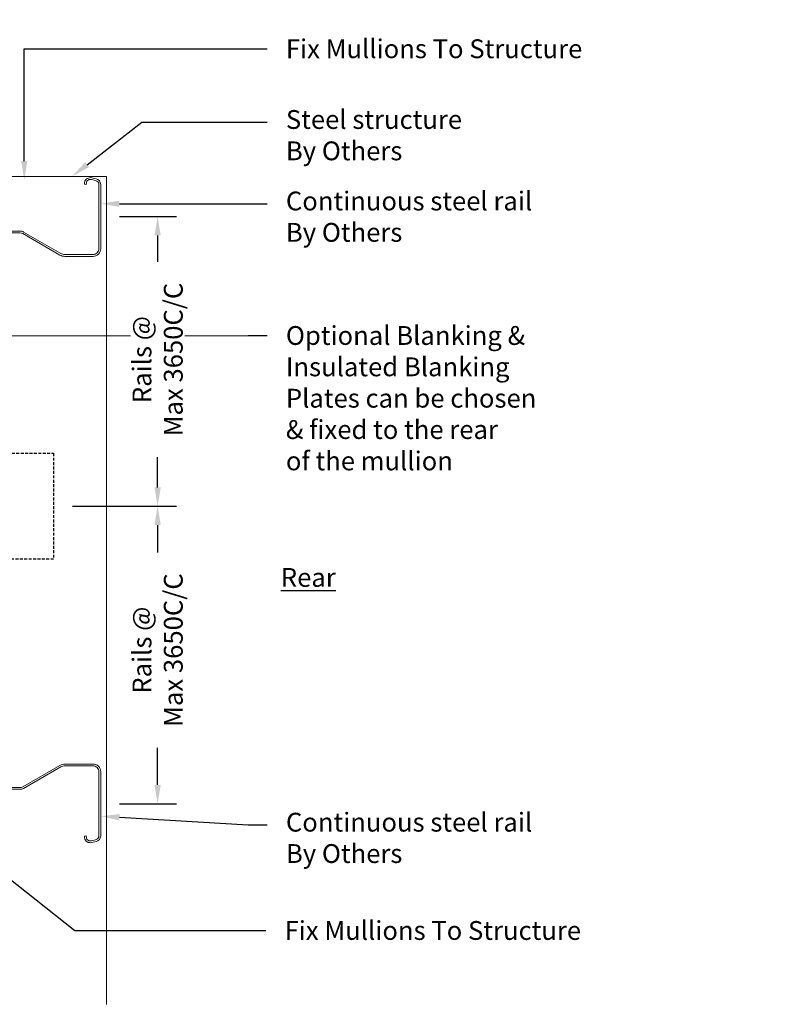
# Model space of a CAD drawing. Units: millimetres. Extents: x 0 to 5856, y -4872 to 0.
# Drawn here: x 3745 to 4392, y -3971 to -3134 of the extents above; entities that cross this region are included whole.
import ezdxf
from ezdxf import colors
from ezdxf.entities.mleader import LeaderData, LeaderLine
from ezdxf.math import Vec2, Vec3

# ---------------------------------------------------------------- set-up
doc = ezdxf.new("R2010")
doc.units = ezdxf.units.MM
doc.linetypes.add('HIDDEN', pattern=[0.375, 0.25, -0.125])
doc.layers.add('BUILDING', color=8, linetype='Continuous', lineweight=5)
doc.layers.add('Dimension 1-5', color=4, linetype='Continuous')
doc.layers.add('Steelwork', color=1, linetype='Continuous')
doc.styles.add('ALPS', font='arial.ttf')
doc.dimstyles.new('1-10', dxfattribs={"dimscale": 10, "dimtxt": 2, "dimasz": 2, "dimexe": 2, "dimexo": 2, "dimgap": 2, "dimtad": 0, "dimdec": 0, "dimzin": 0, "dimdsep": 46, "dimtxsty": 'ALPS', "dimcen": 2, "dimadec": 0, "dimazin": 0, "dimtfac": 1, "dimtdec": 0, "dimtofl": 0, "dimtmove": 0, "dimatfit": 3, "dimfxl": 1, "dimtolj": 1, "dimtzin": 0, "dimarcsym": 0})

# ---------------------------------------------------------------- blocks, each defined once
blk = doc.blocks.new('*D99')
at = {"layer": 'Defpoints', "color": 0, "transparency": 16777216}
for p in [(3773.65, -3547.55), (3813.65, -3800.59), (3862.09, -3800.59)]:
    blk.add_point(p, dxfattribs=at)
at = {"layer": 'Dimension 1-5', "color": 0, "lineweight": -2, "transparency": 16777216}
for p, q in [((3789.65, -3547.55), (3878.09, -3547.55)), ((3862.09, -3563.55), (3862.09, -3586.89)), ((3862.09, -3784.59), (3862.09, -3753.01)), ((3829.65, -3800.59), (3878.09, -3800.59))]:
    blk.add_line(p, q, dxfattribs=at)
at = {"layer": 'Dimension 1-5', "color": 0, "transparency": 16777216}
for points in [[(3859.43, -3563.55), (3864.76, -3563.55), (3862.09, -3547.55)], [(3859.43, -3784.59), (3864.76, -3784.59), (3862.09, -3800.59)]]:
    blk.add_solid(points, dxfattribs=at)
at = {"layer": 'Dimension 1-5', "color": 0, "transparency": 16777216, "insert": (3862.09, -3669.95), "char_height": 16, "attachment_point": 5, "rotation": 90, "style": 'ALPS', "bg_fill": 3, "box_fill_scale": 1.1, "bg_fill_color": 256, "bg_fill_true_color": 13158600, "bg_fill_transparency": 0}
blk.add_mtext('\\A1;Rails @\\PMax 3650C/C', dxfattribs=at)
blk = doc.blocks.new('*D100')
at = {"layer": 'Defpoints', "color": 0, "transparency": 16777216}
for p in [(3813.65, -3301.26), (3773.65, -3547.55), (3862.09, -3547.55)]:
    blk.add_point(p, dxfattribs=at)
at = {"layer": 'Dimension 1-5', "color": 0, "lineweight": -2, "transparency": 16777216}
for p, q in [((3829.65, -3301.26), (3878.09, -3301.26)), ((3862.09, -3317.26), (3862.09, -3339.76)), ((3862.09, -3531.55), (3862.09, -3505.87)), ((3789.65, -3547.55), (3878.09, -3547.55))]:
    blk.add_line(p, q, dxfattribs=at)
at = {"layer": 'Dimension 1-5', "color": 0, "transparency": 16777216}
for points in [[(3859.43, -3317.26), (3864.76, -3317.26), (3862.09, -3301.26)], [(3859.43, -3531.55), (3864.76, -3531.55), (3862.09, -3547.55)]]:
    blk.add_solid(points, dxfattribs=at)
at = {"layer": 'Dimension 1-5', "color": 0, "transparency": 16777216, "insert": (3862.09, -3422.82), "char_height": 16, "attachment_point": 5, "rotation": 90, "style": 'ALPS', "bg_fill": 3, "box_fill_scale": 1.1, "bg_fill_color": 256, "bg_fill_true_color": 13158600, "bg_fill_transparency": 0}
blk.add_mtext('\\A1;Rails @\\PMax 3650C/C', dxfattribs=at)
blk = doc.blocks.new('A$C7A057E0F')
at = {"layer": 'BUILDING'}
blk.add_lwpolyline([(58.6, 39.87), (58.86, 41.33, -0.432771), (64.96, 45.33), (68.56, 44.45, -0.352904), (72.5, 39.57), (72.5, -15, -0.414214), (66, -21.5), (42.03, -21.5, -0.131652), (37.78, -20.36), (6.16, -2.1, 0.131652), (3.91, -1.5), (-3.91, -1.5, 0.131652), (-6.16, -2.1), (-37.78, -20.36, -0.131652), (-42.03, -21.5), (-66, -21.5, -0.414214), (-72.5, -15), (-72.5, 39.57, -0.352904), (-68.56, 44.45), (-64.96, 45.33, -0.432771), (-58.86, 41.33), (-58.6, 39.87), (-60.08, 39.61), (-60.34, 41.07, 0.432771), (-64.61, 43.87), (-68.23, 42.99, 0.354206), (-71, 39.57), (-71, -15, 0.414214), (-66, -20), (-42.03, -20, 0.131652), (-38.53, -19.06), (-6.91, -0.8, -0.131652), (-3.91, 0), (3.91, 0, -0.131652), (6.91, -0.8), (38.53, -19.06, 0.131652), (42.03, -20), (66, -20, 0.414214), (71, -15), (71, 39.57, 0.354206), (68.23, 42.99), (64.61, 43.87, 0.432771), (60.34, 41.07), (60.08, 39.61)], format="xyb", close=True, dxfattribs=at)

msp = doc.modelspace()

# ---------------------------------------------------------------- linework, layer by layer
at = {"layer": 'BUILDING'}
msp.add_line((3668.65, -3267.11), (3818.65, -3267.11), dxfattribs=at)
at = {"layer": 'Steelwork', "color": 10, "linetype": 'HIDDEN', "ltscale": 10}
msp.add_lwpolyline([(3670.65, -3502.55), (3773.65, -3502.55), (3773.65, -3592.55), (3670.65, -3592.55)], close=True, dxfattribs=at)

# ---------------------------------------------------------------- leaders
at = {"layer": 'Dimension 1-5'}
ml = msp.add_multileader_mtext('Standard', dxfattribs=at)
ml.set_content('{\\LRear}', color=256, style='ALPS')
ml.set_leader_properties()
ml.build(insert=Vec2(0, 0))
ml.multileader.update_dxf_attribs({"dogleg_length": 2, "arrow_head_size": 16, "scale": 8})
ctx = ml.context
ctx.base_point, ctx.scale, ctx.char_height, ctx.arrow_head_size, ctx.landing_gap_size, ctx.plane_origin = Vec3(3950.91, -3609.7), 8, 16, 16, 16, Vec3(3806.54, -3577.81)
notes = []
notes.append((ctx, [(0, (0, 0, 0), (0, 0), (1, 0), 1, [])]))
ctx.mtext.insert, ctx.mtext.flow_direction = Vec3(3966.91, -3600.1), 5
ml = msp.add_multileader_mtext('Standard', dxfattribs=at)
ml.set_content('Fix Mullions To Structure', color=256, style='ALPS')
ml.set_leader_properties()
ml.build(insert=Vec2(0, 0))
ml.multileader.update_dxf_attribs({"dogleg_length": 2, "arrow_head_size": 16, "scale": 8})
ctx = ml.context
ctx.base_point, ctx.scale, ctx.char_height, ctx.arrow_head_size, ctx.landing_gap_size, ctx.plane_origin = Vec3(3955.21, -3158.63), 8, 16, 16, 16, Vec3(4047.02, -3170.6)
notes.append((ctx, [(1, (1, 1, 0), (3748.65, -3158.63), (1, 0), 206.56, [(0, [(3748.65, -3270.09)], 0, [])])]))
ctx.mtext.insert, ctx.mtext.width, ctx.mtext.flow_direction = Vec3(3971.21, -3150.5), 235.5652, 5
ml = msp.add_multileader_mtext('Standard', dxfattribs=at)
ml.set_content('Steel structure\\PBy Others', color=256, style='ALPS')
ml.set_leader_properties()
ml.build(insert=Vec2(0, 0))
ml.multileader.update_dxf_attribs({"dogleg_length": 2, "arrow_head_size": 16, "scale": 8})
ctx = ml.context
ctx.base_point, ctx.scale, ctx.char_height, ctx.arrow_head_size, ctx.landing_gap_size, ctx.plane_origin = Vec3(3955.21, -3221), 8, 16, 16, 16, Vec3(4215.72, -3215.26)
notes.append((ctx, [(1, (1, 1, 0), (3848.65, -3221), (1, 0), 106.56, [(0, [(3789.45, -3266.89)], 0, [])])]))
ctx.mtext.insert, ctx.mtext.flow_direction = Vec3(3971.21, -3210.65), 5
ml = msp.add_multileader_mtext('Standard', dxfattribs=at)
ml.set_content('Continuous steel rail \\PBy Others', color=256, style='ALPS')
ml.set_leader_properties()
ml.build(insert=Vec2(0, 0))
ml.multileader.update_dxf_attribs({"dogleg_length": 2, "arrow_head_size": 16, "scale": 8})
ctx = ml.context
ctx.base_point, ctx.scale, ctx.char_height, ctx.arrow_head_size, ctx.landing_gap_size, ctx.plane_origin = Vec3(3955.21, -3290.32), 8, 16, 16, 16, Vec3(4047.02, -3171.13)
notes.append((ctx, [(1, (1, 1, 0), (3939.21, -3290.32), (1, 0), 16, [(0, [(3813.65, -3290.32)], 0, [])])]))
ctx.mtext.insert, ctx.mtext.width, ctx.mtext.flow_direction = Vec3(3971.21, -3279.97), 213.6111, 5
ml = msp.add_multileader_mtext('Standard', dxfattribs=at)
ml.set_content('Optional Blanking & \\PInsulated Blanking\\PPlates can be chosen \\P& fixed to the rear\\Pof the mullion', color=256, style='ALPS')
ml.set_leader_properties()
ml.build(insert=Vec2(0, 0))
ml.multileader.update_dxf_attribs({"dogleg_length": 2, "arrow_head_size": 16, "scale": 8})
ctx = ml.context
ctx.base_point, ctx.scale, ctx.char_height, ctx.arrow_head_size, ctx.landing_gap_size, ctx.plane_origin = Vec3(3955.21, -3402.5), 8, 16, 16, 16, Vec3(3589.81, -3279.77)
notes.append((ctx, [(1, (1, 1, 0), (3939.21, -3402.5), (1, 0), 16, [(0, [(3668.65, -3402.56)], 0, [])])]))
ctx.mtext.insert, ctx.mtext.flow_direction = Vec3(3971.21, -3394.36), 5
ml = msp.add_multileader_mtext('Standard', dxfattribs=at)
ml.set_content('Continuous steel rail \\PBy Others', color=256, style='ALPS')
ml.set_leader_properties()
ml.build(insert=Vec2(0, 0))
ml.multileader.update_dxf_attribs({"dogleg_length": 2, "arrow_head_size": 16, "scale": 8})
ctx = ml.context
ctx.base_point, ctx.scale, ctx.char_height, ctx.arrow_head_size, ctx.landing_gap_size, ctx.plane_origin = Vec3(3955.23, -3818.64), 8, 16, 16, 16, Vec3(4047.04, -3650.7)
notes.append((ctx, [(1, (1, 1, 0), (3939.23, -3818.64), (1, 0), 16, [(0, [(3813.65, -3811.16)], 0, [])])]))
ctx.mtext.insert, ctx.mtext.width, ctx.mtext.flow_direction = Vec3(3971.23, -3808.29), 204.4175, 5
ml = msp.add_multileader_mtext('Standard', dxfattribs=at)
ml.set_content('Fix Mullions To Structure', color=256, style='ALPS')
ml.set_leader_properties()
ml.build(insert=Vec2(0, 0))
ml.multileader.update_dxf_attribs({"dogleg_length": 2, "arrow_head_size": 16, "scale": 8})
ctx = ml.context
ctx.base_point, ctx.scale, ctx.char_height, ctx.arrow_head_size, ctx.landing_gap_size, ctx.plane_origin = Vec3(3954.12, -3908.52), 8, 16, 16, 16, Vec3(4047.04, -3642.4)
notes.append((ctx, [(1, (1, 1, 0), (3791.55, -3908.52), (1, 0), 162.57, [(0, [(3668.19, -3810.46)], 0, [])])]))
ctx.mtext.insert, ctx.mtext.width, ctx.mtext.flow_direction = Vec3(3970.12, -3900.38), 183.7157, 5
for ctx, leaders in notes:
    for number, flags, end, landing, length, lines in leaders:
        leader = LeaderData()
        leader.index, (leader.has_last_leader_line, leader.has_dogleg_vector, leader.attachment_direction) = number, flags
        leader.last_leader_point, leader.dogleg_vector, leader.dogleg_length = Vec3(end), Vec3(landing), length
        for number, points, colour, breaks in lines:
            line = LeaderLine()
            line.index, line.vertices, line.color, line.breaks = number, Vec3.list(points), colors.encode_raw_color(colour), breaks
            leader.lines.append(line)
        ctx.leaders.append(leader)

# ---------------------------------------------------------------- next in the draw order: dimensions: what is measured, and where the dimension line sits
dim = msp.add_linear_dim(base=(3862.09, -3800.59), p1=(3773.65, -3547.55), p2=(3813.65, -3800.59), angle=90, text='Rails @\\PMax 3650C/C', dimstyle='1-10', override={"dimscale": 8, "dimtfill": 1}, dxfattribs=at)
dim.commit()
dim.dimension.update_dxf_attribs({"geometry": '*D99', "text_midpoint": (3862.09, -3669.95), "dimtype": 160})

# ---------------------------------------------------------------- next in the draw order: block references
at = {"layer": 'BUILDING', "xscale": -1, "rotation": 180}
msp.add_blockref('A$C7A057E0F', (3741.15, -3788.3), dxfattribs=at)

# ---------------------------------------------------------------- next in the draw order: dimensions: what is measured, and where the dimension line sits
at = {"layer": 'Dimension 1-5'}
dim = msp.add_linear_dim(base=(3862.09, -3547.55), p1=(3813.65, -3301.26), p2=(3773.65, -3547.55), angle=90, text='Rails @\\PMax 3650C/C', dimstyle='1-10', override={"dimscale": 8, "dimtfill": 1}, dxfattribs=at)
dim.commit()
dim.dimension.update_dxf_attribs({"geometry": '*D100', "text_midpoint": (3862.09, -3422.82), "dimtype": 160})

# ---------------------------------------------------------------- next in the draw order: linework, layer by layer
at = {"layer": 'BUILDING'}
msp.add_line((3818.65, -3267.11), (3818.65, -3971.25), dxfattribs=at)

# ---------------------------------------------------------------- next in the draw order: block references
msp.add_blockref('A$C7A057E0F', (3741.15, -3313.54), dxfattribs=at)

# ---------------------------------------------------------------- next in the draw order: leaders
at = {"layer": 'Dimension 1-5'}
ml = msp.add_multileader_mtext('Standard', dxfattribs=at)
ml.set_content('3UL/DH Mullion\\P(Max Spacing of 1000 C/C)', color=256, style='ALPS')
ml.set_leader_properties()
ml.build(insert=Vec2(0, 0))
ml.multileader.update_dxf_attribs({"dogleg_length": 2, "arrow_head_size": 16, "scale": 8})
ctx = ml.context
ctx.base_point, ctx.scale, ctx.char_height, ctx.arrow_head_size, ctx.landing_gap_size, ctx.plane_origin = Vec3(3091.57, -3450.53), 8, 16, 16, 16, Vec3(3405.25, -3265.92)
notes = []
notes.append((ctx, [(0, (1, 1, 0), (3410.06, -3450.53), (-1, 0), 16, [(0, [(3550.45, -3426.3)], 0, [])])]))
ctx.mtext.insert, ctx.mtext.width, ctx.mtext.flow_direction = Vec3(3107.57, -3440.18), 270.4885, 5
for ctx, leaders in notes:
    for number, flags, end, landing, length, lines in leaders:
        leader = LeaderData()
        leader.index, (leader.has_last_leader_line, leader.has_dogleg_vector, leader.attachment_direction) = number, flags
        leader.last_leader_point, leader.dogleg_vector, leader.dogleg_length = Vec3(end), Vec3(landing), length
        for number, points, colour, breaks in lines:
            line = LeaderLine()
            line.index, line.vertices, line.color, line.breaks = number, Vec3.list(points), colors.encode_raw_color(colour), breaks
            leader.lines.append(line)
        ctx.leaders.append(leader)

doc.saveas('drawing.dxf')
